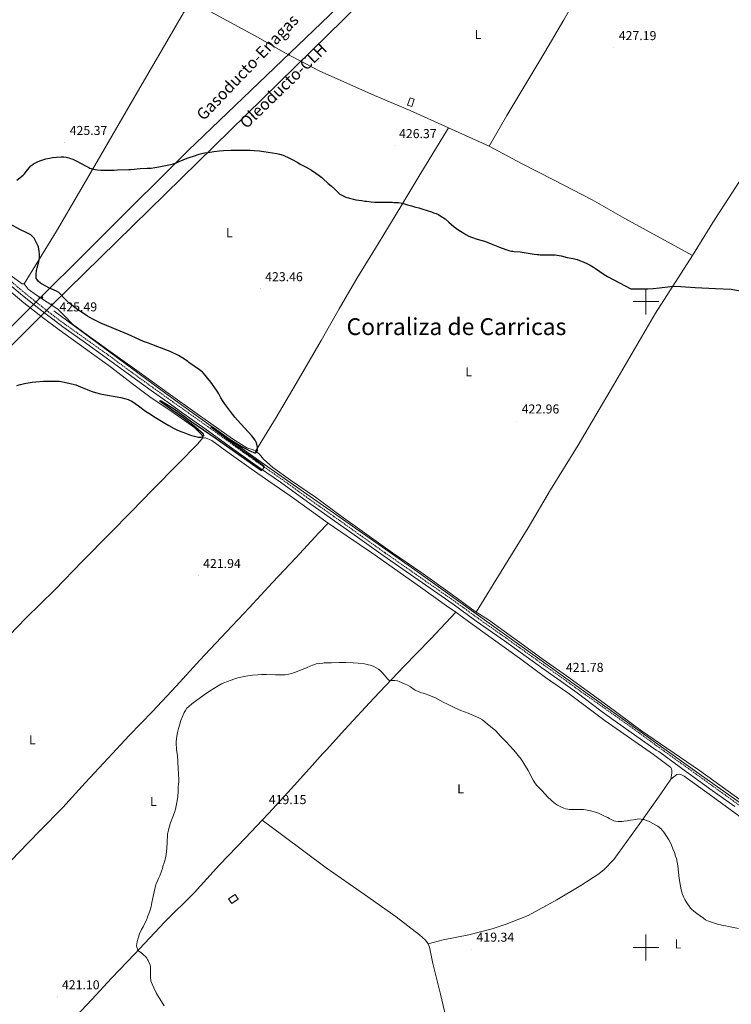
# Model space of a CAD drawing. Units: metres. Extents: x 593399 to 597894, y 4693964 to 4696995.
# Drawn here: x 594515 to 595066, y 4694956 to 4695718 of the extents above; entities that cross this region are included whole.
import ezdxf
from ezdxf.enums import TextEntityAlignment as Align

# ---------------------------------------------------------------- set-up
doc = ezdxf.new("R2010")
doc.units = ezdxf.units.M
doc.header["$MEASUREMENT"] = 0
doc.linetypes.add('TRAZOSX2', pattern=[1.5, 1, -0.5])
for name, color, linetype, lineweight in [('Carátula', 7, 'Continuous', 5), ('Level 13', 5, 'Continuous', 0), ('Level 15', 1, 'Continuous', 0), ('Level 18', 1, 'TRAZOSX2', 13), ('Level 21', 19, 'Continuous', 0), ('Level 34', 2, 'Continuous', 0), ('Level 36', 19, 'Continuous', 40), ('Level 37', 92, 'Continuous', 0), ('Level 4', 36, 'Continuous', 30), ('Level 41', 39, 'Continuous', 0), ('Level 44', 19, 'Continuous', 0), ('Level 45', 19, 'Continuous', 0), ('Level 5', 36, 'Continuous', 0), ('Level 52', 1, 'Continuous', 13), ('Level 53', 1, 'Continuous', 0), ('Level 63', 7, 'Continuous', 0), ('Level 7', 1, 'Continuous', 0)]:
    doc.layers.add(name, color=color, linetype=linetype, lineweight=lineweight)
doc.styles.add('Arial', font='ARIAL.TTF', dxfattribs={"height": 0.2})

# ---------------------------------------------------------------- blocks, each defined once
blk = doc.blocks.new('5GASO')
at = {"layer": 'Carátula', "linetype": 'Continuous', "lineweight": 5}
for color, points in [(33, [(0, -5.1), (-5.1, 0), (0, 5.1), (0.2, 2.5), (-0.3, 2.4), (-0.8, 2.2), (-1.2, 1.8), (-1.5, 1.3), (-1.7, 0.7), (-1.7, 0), (-1.7, -0.8), (-1.5, -1.4), (-1.2, -1.9), (-0.8, -2.3), (-0.3, -2.5), (0.3, -2.6)]), (250, [(0.3, -2.6), (-0.3, -2.5), (-0.8, -2.3), (-1.2, -1.9), (-1.5, -1.4), (-1.7, -0.8), (-1.7, 0), (-1.7, 0.7), (-1.5, 1.3), (-1.2, 1.8), (-0.8, 2.2), (-0.3, 2.4), (0.2, 2.5), (0.6, 2.5), (0.9, 2.4), (1.1, 2.3), (1.4, 2.1), (1.6, 1.9), (1.7, 1.6), (1.8, 1.3), (1.9, 1), (1.2, 0.8), (1, 1.2), (0.8, 1.4), (0.5, 1.6), (0.2, 1.6), (0, 1.6), (-0.3, 1.5), (-0.5, 1.4), (-0.7, 1.2), (-0.8, 1), (-0.9, 0.7), (-1, 0.4), (-1, 0), (-1, -0.4), (-0.9, -0.8), (-0.8, -1.1), (-0.6, -1.4), (-0.4, -1.5), (-0.2, -1.7), (0, -1.7), (0.2, -1.8), (0.5, -1.7), (0.8, -1.6), (1, -1.5), (1.3, -1.3), (1.3, -0.7), (0.2, -0.7), (0.2, 0.1), (2, 0.1), (2, -1.8), (1.7, -2.1), (1.3, -2.4), (0.8, -2.5)]), (33, [(0, -5.1), (0.3, -2.6), (0.8, -2.5), (1.3, -2.4), (1.7, -2.1), (2, -1.8), (2, 0.1), (0.2, 0.1), (0.2, -0.7), (1.3, -0.7), (1.3, -1.3), (1, -1.5), (0.8, -1.6), (0.5, -1.7), (0.2, -1.8), (0, -1.7), (-0.2, -1.7), (-0.4, -1.5), (-0.6, -1.4), (-0.8, -1.1), (-0.9, -0.8), (-1, -0.4), (-1, 0), (-1, 0.4), (-0.9, 0.7), (-0.8, 1), (-0.7, 1.2), (-0.5, 1.4), (-0.3, 1.5), (0, 1.6), (0.2, 1.6), (0.5, 1.6), (0.8, 1.4), (1, 1.2), (1.2, 0.8), (1.9, 1), (1.8, 1.3), (1.7, 1.6), (1.6, 1.9), (1.4, 2.1), (1.1, 2.3), (0.9, 2.4), (0.6, 2.5), (0.2, 2.5), (0, 5.1), (5.1, 0)])]:
    blk.add_hatch(color=color, dxfattribs=at).paths.add_polyline_path(points)
at = {"layer": 'Carátula', "color": 250, "linetype": 'Continuous', "lineweight": 5}
blk.add_3dface([(0, -5.1), (5.1, 0), (0, 5.1), (-5.1, 0)], dxfattribs=at)
blk = doc.blocks.new('5ROLEO')
at = {"layer": 'Carátula', "linetype": 'Continuous', "lineweight": 5}
for color, points in [(2, [(-0.2, -5.2), (-5.2, -0.1), (-0.2, 5), (0, 2.4), (-0.6, 2.3), (-1, 2.1), (-1.4, 1.8), (-1.7, 1.3), (-1.9, 0.6), (-1.9, -0.2), (-1.9, -0.8), (-1.8, -1.3), (-1.6, -1.7), (-1.4, -2.1), (-1.1, -2.4), (-0.8, -2.6), (-0.4, -2.7), (0, -2.7)]), (250, [(0, -2.7), (-0.4, -2.7), (-0.8, -2.6), (-1.1, -2.4), (-1.4, -2.1), (-1.6, -1.7), (-1.8, -1.3), (-1.9, -0.8), (-1.9, -0.2), (-1.9, 0.6), (-1.7, 1.3), (-1.4, 1.8), (-1, 2.1), (-0.6, 2.3), (0, 2.4), (0, 1.5), (-0.2, 1.5), (-0.5, 1.4), (-0.7, 1.3), (-0.8, 1.1), (-1, 0.9), (-1.1, 0.6), (-1.2, 0.2), (-1.2, -0.2), (-1.2, -0.6), (-1.1, -0.9), (-1, -1.2), (-0.8, -1.4), (-0.7, -1.6), (-0.5, -1.8), (-0.2, -1.8), (0, -1.9)]), (2, [(0, -1.9), (-0.2, -1.8), (-0.5, -1.8), (-0.7, -1.6), (-0.8, -1.4), (-1, -1.2), (-1.1, -0.9), (-1.2, -0.6), (-1.2, -0.2), (-1.2, 0.2), (-1.1, 0.6), (-1, 0.9), (-0.8, 1.1), (-0.7, 1.3), (-0.5, 1.4), (-0.2, 1.5), (0, 1.5), (0.3, 1.5), (0.5, 1.4), (0.7, 1.3), (0.9, 1.1), (1, 0.9), (1.1, 0.6), (1.1, 0.3), (1.2, -0.1), (1.2, -0.5), (1.1, -0.9), (1, -1.2), (0.8, -1.4), (0.7, -1.6), (0.5, -1.8), (0.3, -1.8)]), (2, [(-0.2, -5.2), (0, -2.7), (0.4, -2.7), (0.8, -2.6), (1.1, -2.4), (1.4, -2.1), (1.6, -1.7), (1.8, -1.3), (1.9, -0.7), (1.9, -0.2), (1.9, 0.4), (1.8, 0.9), (1.6, 1.4), (1.4, 1.7), (1.1, 2), (0.8, 2.2), (0.4, 2.3), (0, 2.4), (-0.2, 5), (4.9, -0.1)]), (250, [(0, -2.7), (0, -1.9), (0.3, -1.8), (0.5, -1.8), (0.7, -1.6), (0.8, -1.4), (1, -1.2), (1.1, -0.9), (1.2, -0.5), (1.2, -0.1), (1.1, 0.3), (1.1, 0.6), (1, 0.9), (0.9, 1.1), (0.7, 1.3), (0.5, 1.4), (0.3, 1.5), (0, 1.5), (0, 1.5), (0, 2.4), (0, 2.4), (0.4, 2.3), (0.8, 2.2), (1.1, 2), (1.4, 1.7), (1.6, 1.4), (1.8, 0.9), (1.9, 0.4), (1.9, -0.2), (1.9, -0.7), (1.8, -1.3), (1.6, -1.7), (1.4, -2.1), (1.1, -2.4), (0.8, -2.6), (0.4, -2.7)])]:
    blk.add_hatch(color=color, dxfattribs=at).paths.add_polyline_path(points)
at = {"layer": 'Carátula', "color": 250, "linetype": 'Continuous', "lineweight": 5, "flags": 128}
blk.add_lwpolyline([(-0.1, -5.2), (4.9, -0.1), (-0.1, 5), (-5.2, -0.1), (-0.1, -5.2)], dxfattribs=at)
blk = doc.blocks.new('5PATER')
at = {"layer": 'Carátula', "linetype": 'Continuous', "lineweight": 5}
h = blk.add_hatch(color=250, dxfattribs=at)
edge = h.paths.add_edge_path()
edge.add_ellipse((0, 0), major_axis=(-1.33, -1.34), ratio=0.999422, start_angle=0, end_angle=360)

msp = doc.modelspace()

# ---------------------------------------------------------------- linework, layer by layer
at = {"layer": 'Level 13', "color": 5, "linetype": 'Continuous', "lineweight": 0, "ltscale": 0.5}
msp.add_polyline3d([(595219.9, 4695008.02, 421), (595041.1, 4695134.47, 420.58), (594821.08, 4695292.3, 421.3), (594701.87, 4695375.86, 425), (594629.18, 4695428.02, 425), (594541.33, 4695492.83, 425.36)], dxfattribs=at)
at = {"layer": 'Level 15', "linetype": 'Continuous', "lineweight": 13}
msp.add_polyline3d([(594815.33, 4695652.11, 429.55), (594817.29, 4695657.86, 429.55), (594820.5, 4695656.76, 429.55), (594818.54, 4695651.01, 429.55), (594815.33, 4695652.11, 429.55)], dxfattribs=at)
at = {"layer": 'Level 18', "color": 1, "linetype": 'TRAZOSX2', "lineweight": 13}
msp.add_polyline3d([(594676.81, 4695037.81, 421.76), (594681.85, 4695041.1, 421.59), (594684.22, 4695037.48, 422.44), (594679.17, 4695034.18, 422.6), (594676.81, 4695037.81, 421.76)], dxfattribs=at)
at = {"layer": 'Level 21', "color": 19, "linetype": 'Continuous', "lineweight": 0}
msp.add_polyline3d([(594507.12, 4695513.35, 425.62), (594515.55, 4695506.19, 425.66), (594526.09, 4695497.65, 425.83), (594529.91, 4695494.63, 425.79), (594535.43, 4695490.3, 425.61), (594542.61, 4695484.82, 425.49), (594548.27, 4695480.64, 425.42), (594564.21, 4695469.3, 425.32), (594582.05, 4695456.63, 425.49), (594598.94, 4695444.17, 425.49), (594616.87, 4695431.24, 425.57), (594631.86, 4695420.53, 425.6), (594641.41, 4695413.74, 425.54), (594659.43, 4695401.03, 425.23), (594679.06, 4695386.85, 425.07), (594696.95, 4695374.02, 425.08), (594701.59, 4695370.76, 425.02), (594716.87, 4695360.21, 424.82), (594737.9, 4695344.95, 424.57), (594757.34, 4695331.29, 424.26), (594778.35, 4695316.29, 423.83), (594796.53, 4695303.39, 423.48), (594850.7, 4695265.71, 422.77), (594868.5, 4695252.79, 422.56), (594890.39, 4695237.37, 422.29), (594916.41, 4695218.73, 422.05), (594919.33, 4695216.65, 422.02), (594934.05, 4695206.33, 421.78), (594946.65, 4695197.09, 421.87), (594965.11, 4695183.37, 421.79), (594971.78, 4695178.48, 421.79), (595007.91, 4695152.9, 421.79), (595009.94, 4695151.81, 421.79), (595026.83, 4695139.34, 421.87), (595043.7, 4695127.1, 421.79), (595051.33, 4695121.61, 421.8), (595068.74, 4695109.21, 421.96)], dxfattribs=at)
at = {"layer": 'Level 21', "color": 19, "linetype": 'TRAZOSX2', "lineweight": 0}
for points in [[(594508.8, 4695515.29, 425.62), (594517.19, 4695508.16, 425.66), (594527.7, 4695499.65, 425.83), (594531.49, 4695496.65, 425.79), (594537, 4695492.33, 425.61), (594544.15, 4695486.87, 425.49), (594549.78, 4695482.72, 425.42), (594565.69, 4695471.39, 425.32), (594583.56, 4695458.71, 425.49), (594600.45, 4695446.24, 425.49), (594618.37, 4695433.32, 425.57), (594633.35, 4695422.62, 425.6), (594642.89, 4695415.83, 425.54), (594660.92, 4695403.12, 425.23), (594680.56, 4695388.93, 425.07), (594698.44, 4695376.11, 425.08), (594703.05, 4695372.87, 425.02), (594718.35, 4695362.31, 424.82), (594739.39, 4695347.04, 424.57), (594758.83, 4695333.39, 424.26), (594779.84, 4695318.38, 423.83), (594798.01, 4695305.49, 423.48), (594852.19, 4695267.8, 422.77), (594869.99, 4695254.88, 422.56), (594891.87, 4695239.47, 422.29), (594916.36, 4695221.93, 422.06), (594920.81, 4695218.74, 422.02), (594935.55, 4695208.41, 421.78), (594944.94, 4695201.53, 421.85)], [(594944.94, 4695201.53, 421.85), (594948.17, 4695199.16, 421.87)], [(595113.24, 4695080.45, 422.02), (595083.91, 4695101.74, 422.01), (595058.95, 4695119.8, 421.86), (595030.55, 4695140.25, 421.88), (595007.99, 4695156.43, 421.79), (594988.6, 4695170.57, 421.79), (594944.94, 4695201.53, 421.85)]]:
    msp.add_polyline3d(points, dxfattribs=at)
at = {"layer": 'Level 34', "color": 19, "linetype": 'Continuous', "lineweight": 13, "ltscale": 0.5}
for points in [[(594292.26, 4695268.74, 423.31), (594295.05, 4695273.39, 423.42), (594341.95, 4695320.51, 422.51), (594449.67, 4695422.52, 424.76), (594645.5, 4695617.01, 425.07), (594912.55, 4695872.97, 429.82), (594972.88, 4695950.1, 431.31), (594993.18, 4695979.79, 430.48), (595068.5, 4696074.93, 425.87), (595198.43, 4696172.6, 423.75), (595274.86, 4696230.95, 421.56), (595355.3, 4696351.49, 406.44), (595463.91, 4696524.44, 387.55), (595562.79, 4696676.28, 376), (595600.91, 4696701.12, 372.84)], [(594292.51, 4695250.09, 422.4), (594539.87, 4695497.38, 425.55), (594791.16, 4695743.54, 428.24), (594921.34, 4695864.78, 429.84), (594988.69, 4695949.53, 430.57)]]:
    msp.add_polyline3d(points, dxfattribs=at)
at = {"layer": 'Level 36', "color": 92, "linetype": 'Continuous', "lineweight": 0}
for points in [[(595054.5, 4695915.44, 431.1), (595032.06, 4695879.87, 431.1), (595010.88, 4695845.41, 430.45), (594997.4, 4695821.85, 430.61), (594989.94, 4695809.6, 430.61), (594976.75, 4695787.6, 429.8), (594969.76, 4695776.43, 428.81), (594960.85, 4695761.21, 428), (594949.45, 4695741.39, 427.5), (594936.45, 4695718.11, 427.34), (594921.6, 4695693.02, 427.18), (594892.36, 4695644.2, 428), (594878.62, 4695620.32, 427.5)], [(595036.11, 4695535.79, 425.65), (595051.74, 4695561.21, 425.74), (595069.72, 4695589.25, 426.16), (595089.11, 4695618.45, 427.55), (595118, 4695665.71, 428.86), (595143.76, 4695708.19, 430.5), (595168.63, 4695752.38, 431.15), (595193.54, 4695800.11, 432.13), (595199.18, 4695808.29, 431.9)], [(594518.41, 4695513.68, 425.6), (594543.59, 4695554.63, 424.5), (594561.29, 4695585.05, 424.59), (594577.74, 4695613.36, 425.34), (594603.42, 4695657.5, 425.67), (594647.28, 4695732.85, 426.93)], [(594847, 4695634.56, 427.5), (594817.28, 4695647.95, 427.5), (594789.62, 4695659.64, 427.34), (594746.99, 4695678.59, 427.01), (594720.41, 4695692.71, 426.85), (594699.62, 4695704.37, 426.69), (594647.28, 4695732.85, 426.93)], [(594518.41, 4695513.68, 425.6), (594517.73, 4695513.68, 425.51), (594516.81, 4695513.84, 425.51), (594508.29, 4695519.89, 425.09), (594488.65, 4695538.71, 425.26), (594461.76, 4695562.31, 425.18), (594441.52, 4695580.46, 424.84), (594416.57, 4695602.72, 424.76), (594391.7, 4695625.32, 424.92), (594367.67, 4695647.92, 425.34), (594350.98, 4695663.38, 425.68), (594345.08, 4695667.83, 425.68), (594336.99, 4695673.71, 425.68), (594321.48, 4695684.61, 425.44)], [(594847, 4695634.56, 427.5), (594824.78, 4695598.25, 425.87), (594810.09, 4695573.65, 425.02), (594792.47, 4695544.83, 424.18), (594776.1, 4695518.03, 424.02), (594762.51, 4695494.44, 423.59), (594748.41, 4695469.92, 423.76), (594729.02, 4695436.72, 424.69), (594713.67, 4695410.35, 424.77), (594697.58, 4695384.28, 425.18)], [(594878.62, 4695620.32, 427.5), (594847, 4695634.56, 427.5)], [(594878.62, 4695620.32, 427.5), (594903.64, 4695606.98, 427.17), (594928.41, 4695594.4, 426.66), (594958.23, 4695578.88, 426.41), (594983.59, 4695564.36, 426.32), (595036.11, 4695535.79, 425.65)], [(594413.7, 4695586.88, 424.67), (594416.39, 4695587.81, 424.67), (594417.74, 4695587.73, 424.67), (594419.59, 4695587.14, 424.67), (594428.86, 4695580.09, 424.67), (594447.33, 4695562.87, 424.67), (594466.89, 4695545.06, 424.92), (594486.61, 4695526.91, 425.17), (594505.08, 4695510.19, 425.34), (594518.14, 4695499.02, 425.34), (594532.39, 4695487.93, 425.68), (594545.53, 4695478.28, 425.17), (594565.85, 4695463.41, 425), (594585.23, 4695449.47, 425.34), (594602.34, 4695436.46, 425.68), (594615.83, 4695426.46, 425.34), (594633.86, 4695414.29, 425.09), (594650.55, 4695402.45, 425.17), (594655.44, 4695397.49, 425.26), (594656.53, 4695396.23, 425.26), (594656.79, 4695395.22, 425.17), (594656.54, 4695394.38, 424.84)], [(595036.11, 4695535.79, 425.65), (595007.34, 4695491.03, 424.47), (594974.91, 4695435.47, 423.8), (594947.58, 4695389.02, 422.96), (594926.17, 4695354.4, 422.28), (594908.87, 4695324.93, 422.37), (594889.98, 4695294.44, 422.11), (594868.45, 4695259.77, 422.35)], [(594518.41, 4695513.68, 425.6), (594521.53, 4695509.73, 425.51), (594527.93, 4695505.11, 425.43), (594544.62, 4695494.28, 425.6), (594549.93, 4695488.9, 425.6), (594555.75, 4695482.68, 425.51), (594567.55, 4695473.95, 425.43), (594584.99, 4695461.44, 425.01), (594607.5, 4695445.4, 425.09), (594630, 4695429.11, 425.26), (594652.33, 4695413.24, 425.34), (594679.72, 4695393.93, 425.18), (594690.93, 4695386.88, 425.18), (594695.73, 4695385.2, 425.18), (594697.58, 4695384.28, 425.18)], [(594656.54, 4695394.38, 424.84), (594653.01, 4695389.83, 424.58), (594637.72, 4695374.4, 423.66), (594617.72, 4695354.25, 423.24), (594601.67, 4695337.47, 423.07), (594584.7, 4695320.44, 422.82), (594563.53, 4695299.02, 422.06), (594542.1, 4695276.93, 421.3), (594520.08, 4695255.17, 421.13), (594500.34, 4695234.85, 420.46), (594480.01, 4695214.45, 420.29), (594461.69, 4695195.23, 420.54), (594447.74, 4695180.89, 421.38), (594428.33, 4695160.74, 422.4), (594412.79, 4695144.97, 423.07), (594398.51, 4695129.29, 422.98), (594382.46, 4695112.01, 423.57), (594360.78, 4695088.49, 422.56), (594340.7, 4695066.48, 421.72), (594322.39, 4695047.51, 420.88), (594313.48, 4695039.08, 421.55)], [(594656.54, 4695394.38, 424.84), (594658.14, 4695394.64, 424.84), (594658.89, 4695394.55, 424.84), (594663.86, 4695392.63, 425), (594675.41, 4695383.89, 424.92), (594694.12, 4695370.54, 424.75), (594707.86, 4695361.14, 424.67), (594724.37, 4695349.64, 424.25), (594753.87, 4695328.47, 424.42)], [(594697.58, 4695384.28, 425.18), (594700.79, 4695382.01, 425.01), (594703.74, 4695377.98, 424.92), (594710.91, 4695371.68, 424.84), (594724.81, 4695361.77, 424.59), (594743.94, 4695348.59, 424.59), (594763.92, 4695333.98, 424.08), (594803.78, 4695305.68, 423.41), (594825.61, 4695290.65, 422.99), (594850.22, 4695273.1, 422.48), (594864.97, 4695262.19, 422.4), (594868.45, 4695259.77, 422.35)], [(594425.48, 4694984, 421.59), (594439.34, 4694996.91, 421.76), (594456.74, 4695014.36, 422.01), (594475.64, 4695033.75, 422.1), (594494.46, 4695053.06, 422.1), (594514.12, 4695073.3, 421.51), (594530.59, 4695090.33, 420.58), (594548.49, 4695108.54, 420.5), (594565.79, 4695127.59, 420.41), (594583.44, 4695146.65, 420.33), (594599.82, 4695164.18, 420.08), (594617.8, 4695182.73, 420.08), (594636.2, 4695202.46, 420.33), (594654.52, 4695222.36, 420.5), (594675.01, 4695244.53, 421), (594692.57, 4695263.08, 421.59), (594710.81, 4695282.56, 422.1), (594728.87, 4695301.7, 423.11), (594746.6, 4695321.09, 423.78), (594753.87, 4695328.47, 424.42)], [(594753.87, 4695328.47, 424.42), (594768.7, 4695318.4, 423.82), (594787.75, 4695305.47, 423.24), (594825.42, 4695278.94, 422.39), (594845.56, 4695264.67, 422.48), (594852.68, 4695259.57, 422.27)], [(594852.68, 4695259.57, 422.27), (594833.19, 4695238.83, 421.85), (594812.35, 4695217.67, 420.84), (594789.33, 4695193.05, 419.32), (594766.73, 4695168.77, 419.49), (594752.53, 4695153.01, 420.33), (594749.84, 4695150.22, 420.33), (594741.53, 4695141.03, 420.16), (594725.39, 4695123.08, 419.91), (594707.59, 4695103.69, 419.32), (594702.86, 4695098.71, 419.32)], [(594852.68, 4695259.57, 422.27), (594862.59, 4695252.49, 421.97), (594880.2, 4695239.73, 421.55), (594902.03, 4695223.94, 421.72), (594922.09, 4695209.07, 421.64), (594939.53, 4695197.24, 421.38), (594968.35, 4695175.47, 421.13), (595005.69, 4695149.45, 420.71), (595019.13, 4695139.4, 420.71), (595019.72, 4695138.48, 420.71), (595020.06, 4695137.05, 420.71), (595019.99, 4695134.94, 420.71), (595019.34, 4695130.47, 420.63)], [(595084.03, 4695106.46, 421.58), (595041.36, 4695137.17, 421.41), (594996.59, 4695167.88, 421.66), (594970.47, 4695187.13, 421.92), (594938.37, 4695210.46, 421.81), (594920.42, 4695222.89, 421.89), (594902.21, 4695236.24, 421.89), (594890.16, 4695245.06, 421.72), (594878.11, 4695253.62, 421.98), (594871.03, 4695257.99, 422.31), (594868.45, 4695259.77, 422.35)], [(594831.43, 4695002.86, 419.6), (594842.87, 4695005.91, 419.52), (594862.73, 4695009.98, 419.43), (594880.82, 4695014.64, 419.18), (594891.84, 4695018.2, 418.76), (594908.66, 4695024.71, 418.42), (594930.86, 4695036.87, 418.93), (594949.61, 4695047.93, 419.09), (594963.49, 4695057.21, 419.52), (594967.69, 4695060.51, 419.45), (594974.98, 4695068.12, 419.78), (594995.24, 4695096.09, 420.12), (595011.39, 4695119.07, 420.54), (595019.34, 4695130.47, 420.63)], [(595019.34, 4695130.47, 420.63), (595023.95, 4695133.86, 420.63), (595025.89, 4695134.12, 420.96), (595026.98, 4695134.05, 421.05), (595029.68, 4695132.79, 421.05), (595051.82, 4695116.81, 421.22), (595078.69, 4695097.05, 420.96)], [(594702.86, 4695098.71, 419.32), (594689.86, 4695085.05, 419.32), (594669.69, 4695063.97, 419.74), (594650.12, 4695042.39, 419.4), (594627.18, 4695019.62, 419.4), (594604.07, 4694995.09, 419.99), (594586.01, 4694976.37, 420.84), (594570.8, 4694959.85, 421), (594554.34, 4694942.39, 421.68), (594534.43, 4694920.22, 421.51), (594525.19, 4694910.11, 421.34)], [(594831.43, 4695002.86, 419.6), (594829.15, 4695005.8, 419.6), (594824.69, 4695009.75, 419.52), (594806.65, 4695023.77, 419.6), (594782.12, 4695041.07, 419.43), (594752.29, 4695061.72, 419.26), (594718.75, 4695086.66, 418.93), (594702.86, 4695098.71, 419.32)], [(594850.68, 4694919.64, 419.68), (594849.84, 4694922.76, 419.68), (594846.69, 4694938.57, 419.52), (594840.76, 4694963.9, 419.52), (594834.91, 4694987.71, 419.6), (594832.36, 4695000.42, 419.6), (594831.43, 4695002.86, 419.6)]]:
    msp.add_polyline3d(points, dxfattribs=at)
at = {"layer": 'Level 4', "color": 36, "linetype": 'Continuous', "lineweight": 30}
for points in [[(594523.71, 4695605.1, 425), (594524.46, 4695605.77, 425), (594525.59, 4695606.6, 425), (594527.33, 4695607.59, 425), (594529.16, 4695608.41, 425), (594531.4, 4695609.22, 425), (594535.21, 4695610.45, 425), (594537.97, 4695611.17, 425), (594540.3, 4695611.55, 425), (594543.6, 4695611.85, 425), (594547.05, 4695612.02, 425), (594549.05, 4695611.99, 425), (594551.03, 4695611.75, 425), (594553.01, 4695611.32, 425), (594554.32, 4695610.95, 425), (594556.2, 4695610.28, 425), (594558.31, 4695609.31, 425), (594563.53, 4695606.34, 425), (594565.39, 4695605.45, 425), (594568.42, 4695603.85, 425), (594569.33, 4695603.44, 425), (594572.13, 4695602.51, 425), (594575.31, 4695601.94, 425), (594577.93, 4695601.77, 425), (594588.2, 4695601.77, 425), (594590.82, 4695601.96, 425), (594599.49, 4695602.22, 425), (594600.83, 4695602.39, 425), (594603.69, 4695602.57, 425), (594608.15, 4695603, 425), (594613.63, 4695603.34, 425), (594616.73, 4695603.43, 425), (594619.72, 4695603.8, 425), (594622.67, 4695604.3, 425), (594631.79, 4695606.19, 425), (594633.73, 4695606.67, 425), (594635.42, 4695607.17, 425), (594636.34, 4695607.55, 425), (594638.53, 4695608.61, 425), (594641.65, 4695609.9, 425), (594644.67, 4695611.06, 425), (594646.97, 4695611.79, 425), (594649.48, 4695612.75, 425), (594654.04, 4695614.31, 425), (594658.22, 4695615.12, 425), (594660.99, 4695615.55, 425), (594662.51, 4695615.72, 425), (594665.2, 4695616.14, 425), (594669.66, 4695616.66, 425), (594672.77, 4695616.91, 425), (594678.75, 4695617.26, 425), (594693.44, 4695617.19, 425), (594696.44, 4695617.11, 425), (594700.72, 4695616.71, 425), (594702.32, 4695616.46, 425), (594704.09, 4695616.29, 425), (594710.74, 4695615.3, 425), (594714.16, 4695614.59, 425), (594716.21, 4695614.13, 425), (594718.99, 4695613.29, 425), (594720.17, 4695612.87, 425), (594722.87, 4695611.7, 425), (594725.48, 4695610.36, 425), (594730.48, 4695607.61, 425), (594732.3, 4695606.5, 425), (594734.75, 4695605.15, 425), (594736.9, 4695604.1, 425), (594740.98, 4695601.8, 425), (594744.35, 4695599.57, 425), (594746.88, 4695597.77, 425), (594748.99, 4695596, 425), (594749.8, 4695595.41, 425), (594753.74, 4695591.6, 425), (594756.07, 4695589.62, 425), (594759.17, 4695586.85, 425), (594762.22, 4695583.91, 425), (594763.03, 4695583.31, 425), (594764.91, 4695582.23, 425), (594767.63, 4695580.98, 425), (594769.52, 4695580.32, 425), (594770.48, 4695580.05, 425), (594773.4, 4695579.34, 425), (594775.36, 4695578.95, 425), (594779.91, 4695578.3, 425), (594782.16, 4695577.91, 425), (594783.53, 4695577.8, 425), (594787.05, 4695577.33, 425), (594790.1, 4695577.14, 425), (594791.53, 4695577.14, 425), (594794.39, 4695576.97, 425), (594798.43, 4695576.98, 425), (594799.86, 4695576.9, 425), (594803.57, 4695576.91, 425), (594804.83, 4695576.83, 425), (594806.17, 4695576.83, 425), (594808.35, 4695576.65, 425), (594811.06, 4695576.25, 425), (594813.04, 4695575.75, 425), (594815.35, 4695574.99, 425), (594818.43, 4695574.19, 425), (594820.74, 4695573.49, 425)], [(594512.69, 4695594.18, 425), (594517.55, 4695597.97, 425), (594518.59, 4695598.94, 425), (594519.26, 4695599.67, 425), (594522.35, 4695603.61, 425), (594523.71, 4695605.1, 425)], [(594820.74, 4695573.49, 425), (594821.84, 4695573.24, 425), (594824.11, 4695572.57, 425), (594827.1, 4695571.52, 425), (594833.8, 4695569.48, 425), (594835.56, 4695568.88, 425), (594837.43, 4695568.17, 425), (594839.26, 4695567.35, 425), (594841.23, 4695566.29, 425), (594844.49, 4695564.02, 425), (594847.36, 4695561.58, 425), (594849.39, 4695559.65, 425), (594851.32, 4695558.05, 425), (594853.18, 4695556.71, 425), (594855.18, 4695555.38, 425), (594858.91, 4695553.1, 425), (594860.6, 4695551.99, 425), (594862.87, 4695550.75, 425), (594864.89, 4695549.91, 425), (594869.23, 4695548.35, 425), (594875.01, 4695546.74, 425), (594876.92, 4695546.13, 425), (594880.15, 4695544.89, 425), (594886.63, 4695542.24, 425), (594891.53, 4695540.35, 425), (594893.78, 4695539.61, 425), (594895.76, 4695539.13, 425), (594896.98, 4695539.02, 425), (594897.96, 4695538.86, 425), (594902.44, 4695538.45, 425), (594913.37, 4695536.71, 425), (594915.84, 4695536.45, 425), (594916.93, 4695536.45, 425), (594918.03, 4695536.37, 425), (594926.7, 4695536.38, 425), (594929.71, 4695536.22, 425), (594934.27, 4695535.47, 425), (594939.07, 4695534.3, 425), (594943.64, 4695533.38, 425), (594946.65, 4695532.55, 425), (594948.55, 4695531.89, 425), (594951.34, 4695530.77, 425), (594954.06, 4695529.51, 425), (594956.73, 4695528.13, 425), (594959.29, 4695526.67, 425), (594960.99, 4695525.61, 425), (594967.56, 4695521.04, 425), (594970.11, 4695519.47, 425), (594988.19, 4695509.89, 425), (595001.5, 4695510.02, 425), (595005.49, 4695510.18, 425), (595010.47, 4695510.65, 425), (595019.09, 4695511.77, 425), (595022.04, 4695511.97, 425), (595027.03, 4695511.82, 425), (595038.01, 4695511.06, 425), (595053.87, 4695510.2, 425), (595066.01, 4695509.64, 425), (595084.21, 4695506.35, 425)], [(594699.21, 4695385.09, 425), (594699.13, 4695387.29, 425), (594698.99, 4695388.29, 425), (594698.28, 4695390.75, 425), (594697.95, 4695391.69, 425), (594697.45, 4695392.84, 425), (594694.63, 4695396.11, 425), (594683.61, 4695408.38, 425), (594681.63, 4695410.67, 425), (594679.75, 4695413.01, 425), (594673.61, 4695421.08, 425), (594672.45, 4695422.71, 425), (594670.7, 4695425.63, 425), (594669.18, 4695428.65, 425), (594667.99, 4695430.67, 425), (594667.4, 4695431.6, 425), (594663.01, 4695437.73, 425), (594660.79, 4695440.45, 425), (594658.71, 4695443.12, 425), (594657.19, 4695444.8, 425), (594656.45, 4695445.47, 425), (594654.24, 4695447.23, 425), (594646.07, 4695453.03, 425), (594645.14, 4695453.78, 425), (594642.7, 4695455.55, 425), (594641.43, 4695456.38, 425), (594637.9, 4695458.31, 425), (594631.41, 4695461.33, 425), (594629.57, 4695462.12, 425), (594624.9, 4695463.9, 425), (594622.06, 4695465.11, 425), (594617.43, 4695466.86, 425), (594614.72, 4695467.79, 425), (594610.86, 4695469.29, 425), (594598.97, 4695474.48, 425), (594586.46, 4695479.8, 425), (594577.93, 4695483.35, 425), (594573.66, 4695485.42, 425), (594571.01, 4695486.83, 425), (594567.55, 4695488.84, 425), (594563.31, 4695491.5, 425), (594560.01, 4695493.69, 425), (594557.59, 4695495.47, 425), (594554.13, 4695498.32, 425), (594551.16, 4695500.99, 425), (594549.61, 4695502.52, 425), (594546.91, 4695505.46, 425), (594545.22, 4695507.06, 425), (594543.46, 4695508.02, 425), (594538.14, 4695510.49, 425), (594531.99, 4695513.77, 425), (594531.17, 4695514.34, 425), (594529.56, 4695515.69, 425), (594528.16, 4695517.34, 425), (594527.86, 4695518.05, 425), (594527.75, 4695519.05, 425), (594527.79, 4695521.05, 425), (594528.02, 4695524.1, 425), (594528.17, 4695525.1, 425), (594528.4, 4695526.07, 425), (594529.33, 4695528.93, 425), (594529.86, 4695530.85, 425), (594530.29, 4695533.82, 425), (594530.38, 4695535.72, 425), (594530.36, 4695536.72, 425), (594530.17, 4695538.72, 425), (594529.44, 4695542.35, 425), (594528.32, 4695544.99, 425), (594526.63, 4695548.19, 425), (594526.09, 4695549.03, 425), (594524.44, 4695551.04, 425), (594523.65, 4695551.66, 425), (594522.58, 4695552.33, 425), (594520.05, 4695553.64, 425), (594515.08, 4695555.99, 425), (594507.63, 4695559.99, 425)], [(594512.83, 4695435.08, 425), (594515.7, 4695435.99, 425), (594518.61, 4695436.71, 425), (594521.56, 4695437.26, 425), (594524.55, 4695437.69, 425), (594527.45, 4695437.99, 425), (594533.45, 4695438.38, 425), (594538.44, 4695438.49, 425), (594543.43, 4695438.47, 425), (594545.43, 4695438.35, 425), (594546.83, 4695438.16, 425), (594550.76, 4695437.37, 425), (594557.44, 4695435.83, 425), (594558.41, 4695435.55, 425), (594560.3, 4695434.91, 425), (594562.17, 4695434.19, 425), (594567.13, 4695432.05, 425), (594569, 4695431.33, 425), (594571.83, 4695430.3, 425), (594574.69, 4695429.4, 425), (594576.63, 4695428.91, 425), (594578.55, 4695428.51, 425), (594593.23, 4695425.79, 425), (594597.11, 4695424.79, 425), (594599.02, 4695424.17, 425), (594599.95, 4695423.81, 425), (594601.75, 4695422.93, 425), (594604.43, 4695421.25, 425), (594606.87, 4695419.49, 425), (594612.45, 4695415.28, 425), (594614.93, 4695413.59, 425), (594620.23, 4695410.27, 425), (594626.16, 4695406.67, 425), (594630.47, 4695404.14, 425), (594634.48, 4695401.9, 425), (594637.19, 4695400.62, 425), (594640.5, 4695399.22, 425), (594643.29, 4695398.13, 425), (594647.15, 4695396.76, 425), (594652.38, 4695395.35, 425), (594653.39, 4695395.18, 425), (594654.4, 4695395.13, 425), (594655.4, 4695395.21, 425), (594656.39, 4695395.46, 425), (594656.92, 4695395.68, 425), (594657.51, 4695396.52, 425), (594657.24, 4695397.5, 425), (594651.51, 4695402.54, 425), (594646.78, 4695406.23, 425), (594641.47, 4695410.13, 425), (594632.81, 4695416.34, 425), (594623.71, 4695422.64, 425), (594623.71, 4695423.4, 425), (594624.47, 4695423.23, 425), (594631.35, 4695419.15, 425), (594634.7, 4695416.96, 425), (594648.27, 4695407.09, 425), (594666.38, 4695394.58, 425), (594702.19, 4695369.29, 425), (594702.87, 4695369.71, 425), (594703.49, 4695370.5, 425), (594703.96, 4695371.56, 425), (594704.01, 4695372.58, 425), (594702.8, 4695373.76, 425), (594698.56, 4695376.87, 425), (594685.31, 4695386.34, 425), (594663.58, 4695402.72, 425), (594663.5, 4695403.31, 425), (594664.17, 4695403.06, 425), (594677.23, 4695393.95, 425), (594680.64, 4695391.72, 425), (594685.15, 4695388.95, 425), (594687.79, 4695387.42, 425), (594690.44, 4695385.98, 425), (594693.09, 4695384.65, 425), (594695.74, 4695383.47, 425), (594696.7, 4695383.08, 425), (594697.63, 4695383.1, 425), (594698.55, 4695383.72, 425), (594699.21, 4695385.09, 425)]]:
    msp.add_polyline3d(points, dxfattribs=at)
at = {"layer": 'Level 5', "color": 36, "linetype": 'Continuous', "lineweight": 0}
for points in [[(594633.68, 4695101.24, 420), (594634.85, 4695104.69, 420), (594635.61, 4695107.22, 420), (594637.03, 4695113.53, 420), (594637.44, 4695117.07, 420), (594637.69, 4695120.86, 420), (594637.76, 4695124.05, 420), (594637.93, 4695126.67, 420), (594638.09, 4695128.1, 420), (594638.09, 4695131.04, 420), (594637.93, 4695133.22, 420), (594637.91, 4695136.01, 420), (594637.83, 4695137.1, 420), (594637.82, 4695138.53, 420), (594637.08, 4695148.7, 420), (594636.53, 4695153.01, 420), (594636.36, 4695155.45, 420), (594636.19, 4695156.44, 420), (594636.17, 4695158.81, 420), (594636.52, 4695162.01, 420), (594637.27, 4695166.56, 420), (594637.93, 4695169.55, 420), (594638.88, 4695172.91, 420), (594639.78, 4695175.66, 420), (594642.38, 4695181.89, 420), (594642.81, 4695182.79, 420), (594643.32, 4695183.65, 420), (594644.53, 4695185.26, 420), (594645.95, 4695186.72, 420), (594648.26, 4695188.63, 420), (594657.85, 4695195.72, 420), (594661.98, 4695198.53, 420), (594665.36, 4695200.67, 420), (594668.66, 4695202.64, 420), (594671.31, 4695204.04, 420), (594673.12, 4695204.89, 420), (594675.88, 4695206.05, 420), (594678.7, 4695207.1, 420), (594682.02, 4695208.18, 420), (594684.92, 4695208.99, 420), (594688.82, 4695209.86, 420), (594691.78, 4695210.36, 420), (594695.34, 4695210.79, 420), (594699.33, 4695211.12, 420), (594702.33, 4695211.29, 420), (594706.04, 4695211.38, 420), (594713.04, 4695211.14, 420), (594717.53, 4695211.12, 420), (594720.53, 4695211.26, 420), (594723.52, 4695211.67, 420), (594725.84, 4695212.26, 420), (594727.72, 4695212.91, 420), (594737.01, 4695216.57, 420), (594740.46, 4695218, 420), (594741.72, 4695218.59, 420), (594742.66, 4695218.93, 420), (594744.5, 4695219.53, 420), (594746.77, 4695219.95, 420), (594749.71, 4695220.29, 420), (594750.71, 4695220.34, 420), (594756.53, 4695220.47, 420), (594762.5, 4695220.76, 420), (594767.49, 4695220.72, 420), (594773.17, 4695220.49, 420), (594777.16, 4695220.17, 420), (594782.11, 4695219.52, 420), (594785.09, 4695219, 420), (594786.47, 4695218.69, 420), (594787.41, 4695218.38, 420), (594789.25, 4695217.6, 420), (594791.09, 4695216.63, 420), (594792.77, 4695215.56, 420), (594793.82, 4695214.69, 420), (594795.96, 4695212.58, 420), (594798.63, 4695209.64, 420), (594800.06, 4695207.88, 420), (594800.9, 4695207.12, 420), (594801.91, 4695206.79, 420), (594802.91, 4695206.71, 420), (594805.37, 4695206.71, 420), (594807.53, 4695206.5, 420), (594808.9, 4695206.04, 420), (594812.91, 4695204.09, 420), (594815.21, 4695203.12, 420), (594817.58, 4695201.77, 420), (594820.45, 4695199.83, 420), (594821.32, 4695199.35, 420), (594824.38, 4695197.89, 420), (594826.09, 4695197.32, 420), (594827.35, 4695196.82, 420), (594829.79, 4695196.15, 420), (594831.06, 4695195.73, 420), (594836.87, 4695193.38, 420), (594842.94, 4695189.94, 420), (594846.22, 4695188.35, 420), (594849.34, 4695186.92, 420), (594852.59, 4695185.3, 420), (594856.57, 4695183.51, 420), (594862.2, 4695181.43, 420), (594868.31, 4695178.95, 420), (594870.99, 4695177.61, 420)], [(594870.99, 4695177.61, 420), (594873.26, 4695176.19, 420), (594877.14, 4695173.03, 420), (594883.46, 4695168.13, 420), (594887.44, 4695163.78, 420), (594891.73, 4695159.3, 420), (594894.43, 4695156.21, 420), (594895.44, 4695155.27, 420), (594896.06, 4695154.48, 420), (594897.63, 4695152.92, 420), (594903.21, 4695145.82, 420), (594905.52, 4695142.55, 420), (594908.77, 4695137.03, 420), (594912.74, 4695129.63, 420), (594914.54, 4695126.68, 420), (594915.36, 4695125.54, 420), (594917.2, 4695123.59, 420), (594919.23, 4695121.56, 420), (594924.32, 4695116.06, 420), (594926.31, 4695114.33, 420), (594927.24, 4695113.41, 420), (594929.94, 4695111.31, 420), (594930.69, 4695110.64, 420), (594931.56, 4695110.13, 420), (594934.44, 4695108.78, 420), (594936.27, 4695107.99, 420), (594937.61, 4695107.53, 420), (594939.59, 4695107.08, 420), (594940.58, 4695106.95, 420), (594942.58, 4695106.85, 420), (594945.52, 4695106.96, 420), (594950.49, 4695106.97, 420), (594951.48, 4695106.91, 420), (594953.18, 4695106.72, 420), (594956.97, 4695105.88, 420), (594960.84, 4695104.8, 420), (594963.29, 4695103.96, 420), (594965.28, 4695103.01, 420), (594967.25, 4695101.95, 420), (594968.51, 4695101.53, 420), (594970.45, 4695100.69, 420), (594971.46, 4695100.02, 420), (594974.15, 4695098.59, 420), (594975.07, 4695098.2, 420), (594976.41, 4695097.86, 420), (594978.4, 4695097.69, 420), (594981.47, 4695097.66, 420), (594982.89, 4695097.76, 420), (594985.33, 4695098.07, 420), (594988.13, 4695098.61, 420), (594990.3, 4695098.87, 420), (594994.44, 4695099.55, 420), (594997.7, 4695099.27, 420), (594998.67, 4695099.04, 420), (594999.62, 4695098.74, 420), (595000.56, 4695098.37, 420), (595002.4, 4695097.51, 420), (595005.75, 4695095.82, 420), (595008.19, 4695094.47, 420), (595009.12, 4695093.89, 420), (595010.82, 4695092.59, 420), (595011.72, 4695091.8, 420), (595012.6, 4695090.91, 420), (595013.77, 4695089.45, 420), (595016.01, 4695086.13, 420), (595017.75, 4695083.38, 420), (595018.66, 4695081.6, 420), (595019.71, 4695079.28, 420), (595020.89, 4695076.5, 420), (595022, 4695073.7, 420), (595022.98, 4695070.87, 420), (595023.56, 4695068.95, 420), (595024.26, 4695066.04, 420), (595024.72, 4695063.35, 420), (595025.77, 4695053.4, 420), (595026.7, 4695047.6, 420), (595027.29, 4695044.65, 420), (595027.69, 4695042.97, 420), (595028.32, 4695041.08, 420), (595029.09, 4695039.23, 420), (595030.04, 4695037.33, 420), (595031.57, 4695034.76, 420), (595033.96, 4695031.29, 420), (595034.59, 4695030.52, 420), (595035.28, 4695029.79, 420), (595037.05, 4695028.3, 420), (595039.4, 4695026.48, 420), (595044.53, 4695022.65, 420), (595046.19, 4695021.53, 420), (595047.06, 4695021.04, 420), (595048.44, 4695020.46, 420), (595055.35, 4695018.22, 420), (595058.75, 4695017.26, 420), (595060.22, 4695016.97, 420), (595065.13, 4695016.15, 420), (595071.76, 4695014.71, 420)], [(594626.92, 4694954.97, 420), (594620.96, 4694964.45, 420), (594618.85, 4694968.88, 420), (594617.13, 4694972.91, 420), (594616.65, 4694974.36, 420), (594616.45, 4694975.35, 420), (594616.34, 4694976.34, 420), (594616.29, 4694984.46, 420), (594616.19, 4694985.45, 420), (594615.95, 4694986.41, 420), (594615.27, 4694988.16, 420), (594614.43, 4694989.98, 420), (594613.92, 4694990.84, 420), (594613.33, 4694991.69, 420), (594612.05, 4694993.24, 420), (594611.36, 4694993.95, 420), (594610.04, 4694995.11, 420), (594607.09, 4694997.41, 420), (594606.45, 4694998.18, 420), (594605.57, 4695000.35, 420), (594605.49, 4695001.61, 420), (594605.57, 4695002.71, 420), (594605.95, 4695004.78, 420), (594606.66, 4695007.25, 420), (594607.73, 4695010.64, 420), (594609.34, 4695013.99, 420), (594610.51, 4695016.01, 420), (594613.2, 4695021.4, 420), (594613.7, 4695022.59, 420), (594614.03, 4695023.68, 420), (594615.71, 4695028.31, 420), (594616.71, 4695031.77, 420), (594617.32, 4695035.02, 420), (594617.86, 4695037.28, 420), (594619.05, 4695043.27, 420), (594619.8, 4695046.42, 420), (594620.53, 4695048.71, 420), (594620.99, 4695049.96, 420), (594622.48, 4695053.41, 420), (594623.49, 4695055.51, 420), (594624.83, 4695059.05, 420), (594625.46, 4695061.18, 420), (594626.09, 4695063.68, 420), (594626.51, 4695064.78, 420), (594627.26, 4695067.22, 420), (594628.18, 4695070.76, 420), (594628.43, 4695072.1, 420), (594628.92, 4695076.99, 420), (594629.17, 4695081.28, 420), (594629.16, 4695082.28, 420), (594629.36, 4695086.38, 420), (594629.54, 4695087.91, 420), (594630.1, 4695090.86, 420), (594630.63, 4695093.28, 420), (594631.65, 4695096.46, 420), (594633.68, 4695101.24, 420)]]:
    msp.add_polyline3d(points, dxfattribs=at)
at = {"layer": 'Level 52', "color": 1, "linetype": 'Continuous', "lineweight": 13}
msp.add_polyline3d([(594815.33, 4695652.11, 429.55), (594817.29, 4695657.86, 429.55), (594820.5, 4695656.76, 429.55), (594818.54, 4695651.01, 429.55), (594815.33, 4695652.11, 429.55)], close=True, dxfattribs=at)
at = {"layer": 'Level 53', "color": 1, "linetype": 'Continuous', "lineweight": 0}
msp.add_polyline3d([(594676.81, 4695037.81, 421.76), (594681.85, 4695041.1, 421.59), (594684.22, 4695037.48, 422.44), (594679.17, 4695034.18, 422.6), (594676.81, 4695037.81, 421.76)], close=True, dxfattribs=at)
at = {"layer": 'Level 63', "linetype": 'Continuous', "lineweight": 0}
for points in [[(595000, 4695490.01), (595000, 4695510.01)], [(594990, 4695500.01), (595010, 4695500.01)], [(595000, 4694990.01), (595000, 4695010.01)], [(594990, 4695000.01), (595010, 4695000.01)]]:
    msp.add_lwpolyline(points, dxfattribs=at)

# ---------------------------------------------------------------- block references
at = {"layer": 'Level 34', "color": 2, "linetype": 'Continuous', "lineweight": 0, "xscale": 0.09999983015004542, "yscale": 0.09999983015004542}
for name, p in [('5GASO', (594723.36, 4695691.33, 426.87)), ('5GASO', (594530.21, 4695502.88, 425.49)), ('5GASO', (594532.4, 4695503.35, 425.42)), ('5ROLEO', (594539.98, 4695497.81, 425.53))]:
    msp.add_blockref(name, p, dxfattribs=at)
at = {"layer": 'Level 7', "color": 19, "linetype": 'Continuous', "lineweight": 0, "xscale": 0.09999983015004542, "yscale": 0.09999983015004542}
for p in [(594975.16, 4695696.51, 427.19), (594549.94, 4695623.09, 425.37), (594804.98, 4695620.65, 426.37), (594701.34, 4695509.87, 423.47), (594542.04, 4695486.53, 425.49), (594899.96, 4695407.51, 422.96), (594653.31, 4695287.88, 421.95), (594934.2, 4695207.48, 421.78), (594704.11, 4695105.11, 419.15), (594865.02, 4694998.62, 419.35), (594543.95, 4694961.77, 421.11)]:
    msp.add_blockref('5PATER', p, dxfattribs=at)

# ---------------------------------------------------------------- texts
at = {"layer": 'Level 37', "color": 92, "linetype": 'Continuous', "lineweight": 0, "style": 'Arial'}
for p in [(594870, 4695706.92, 427.67), (594677.43, 4695553.43, 424.13), (594862.63, 4695445.67, 423.35), (594524.8, 4695160.91, 420.46), (594856.38, 4695122.97, 419.82), (594618.5, 4695113.12, 420.01), (595024.74, 4695002.8, 419.14)]:
    msp.add_text('L', height=7, dxfattribs=at).set_placement(p, align=Align.MIDDLE_CENTER)
at = {"layer": 'Level 41', "color": 19, "linetype": 'Continuous', "lineweight": 0, "style": 'Arial'}
for s, p in [('427.19', (594978.91, 4695700.26, 427.19)), ('425.37', (594553.69, 4695626.84, 425.37)), ('426.37', (594808.73, 4695624.4, 426.37)), ('423.46', (594705.09, 4695513.62, 423.47)), ('425.49', (594545.79, 4695490.28, 425.49)), ('422.96', (594903.71, 4695411.26, 422.96)), ('421.94', (594657.05, 4695291.63, 421.95)), ('421.78', (594937.95, 4695211.23, 421.78)), ('419.15', (594707.86, 4695108.86, 419.15)), ('419.34', (594868.77, 4695002.37, 419.35)), ('421.10', (594547.69, 4694965.52, 421.11))]:
    msp.add_text(s, height=7, dxfattribs=at).set_placement(p, align=Align.BOTTOM_LEFT)
at = {"layer": 'Level 44', "color": 19, "linetype": 'Continuous', "lineweight": 0, "style": 'Arial'}
for s, rotation, p in [('Gasoducto-Enagas', 46.24762, (594659.47, 4695637.64, 425.39)), ('Oleoducto-CLH', 44.1351, (594692.59, 4695631.36, 427.02))]:
    msp.add_text(s, height=9, rotation=rotation, dxfattribs=at).set_placement(p, align=Align.BOTTOM_LEFT)
at = {"layer": 'Level 45', "color": 19, "linetype": 'Continuous', "lineweight": 0, "style": 'Arial'}
msp.add_text('Corraliza de Carricas', height=13, dxfattribs=at).set_placement((594768.13, 4695470.11, 424.58), align=Align.BOTTOM_LEFT)

doc.saveas('drawing.dxf')
